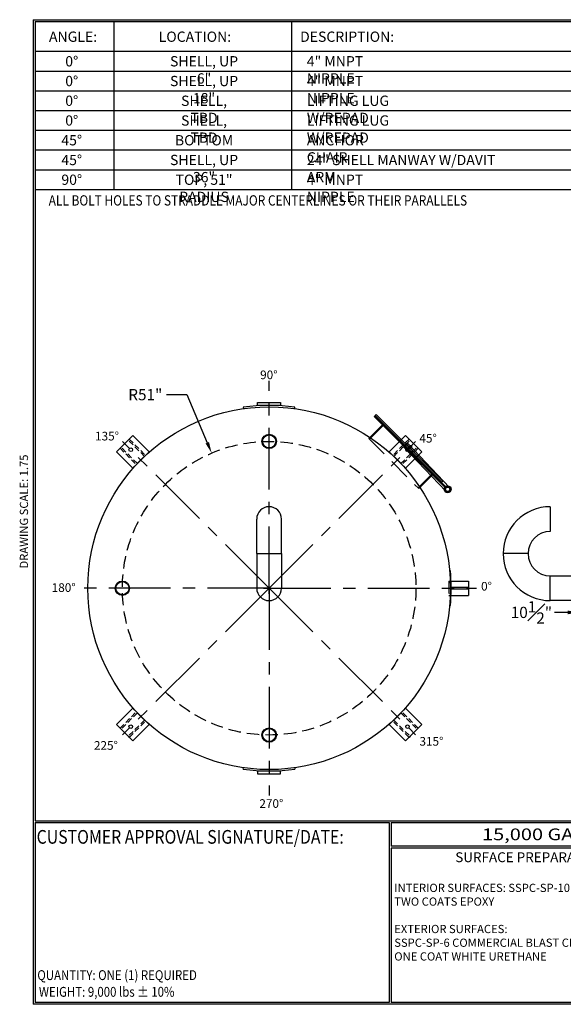
# Model space of a CAD drawing. Units: inches. Extents: x -8 to 941, y 0 to 599.
# Drawn here: x -8 to 322, y 0 to 599 of the extents above; entities that cross this region are included whole.
import ezdxf
from ezdxf.enums import TextEntityAlignment as Align

# ---------------------------------------------------------------- set-up
doc = ezdxf.new("R2010")
doc.units = ezdxf.units.IN
doc.header["$LTSCALE"] = 30
doc.header["$MEASUREMENT"] = 0
doc.header["$PDMODE"] = 34
doc.linetypes.add('CENTER', pattern=[2, 1.25, -0.25, 0.25, -0.25])
doc.linetypes.add('HIDDEN', pattern=[0.375, 0.25, -0.125])
for name, color, linetype in [('CENTERLINE', 6, 'CENTER'), ('HIDDEN', 3, 'HIDDEN'), ('Title Block', 9, 'Continuous')]:
    doc.layers.add(name, color=color, linetype=linetype)
doc.styles.add('BOLD2', font='arial.ttf', dxfattribs={"width": 1.25})
doc.styles.add('SMOOTH', font='ROMANS', dxfattribs={"width": 0.85})
doc.dimstyles.new('SCALE 1.75', dxfattribs={"dimscale": 38, "dimtxt": 0.18, "dimasz": 0.18, "dimexe": 0.18, "dimexo": 0.0625, "dimgap": 0.09, "dimtad": 0, "dimtih": 1, "dimtoh": 1, "dimdec": 4, "dimlfac": 0.571429, "dimzin": 0, "dimdsep": 46, "dimlunit": 5, "dimtxsty": 'SMOOTH', "dimcen": 0.09, "dimclrd": 1, "dimclre": 1, "dimclrt": 2, "dimadec": 0, "dimazin": 0, "dimtfac": 1, "dimtdec": 4, "dimtofl": 0, "dimtmove": 0, "dimatfit": 3, "dimfxl": 1, "dimfrac": 1, "dimtolj": 1, "dimtzin": 0, "dimarcsym": 1})

# ---------------------------------------------------------------- blocks, each defined once
blk = doc.blocks.new('*D11')
at = {"color": 1, "lineweight": -2, "transparency": 16777216}
for p, q in [((331.8, 250.55), (331.8, 231.37)), ((350.18, 250.55), (350.18, 231.37)), ((324.96, 238.21), (316.88, 238.21)), ((357.02, 238.21), (363.86, 238.21))]:
    blk.add_line(p, q, dxfattribs=at)
at = {"color": 1, "transparency": 16777216}
for points in [[(324.96, 239.35), (324.96, 237.07), (331.8, 238.21)], [(357.02, 239.35), (357.02, 237.07), (350.18, 238.21)]]:
    blk.add_solid(points, dxfattribs=at)
at = {"layer": 'Defpoints', "color": 0, "transparency": 16777216}
for p in [(331.8, 252.93), (350.18, 252.93), (350.18, 238.21)]:
    blk.add_point(p, dxfattribs=at)
at = {"color": 2, "transparency": 16777216, "insert": (302.91, 238.21), "char_height": 6.84, "attachment_point": 5, "style": 'SMOOTH'}
blk.add_mtext('\\A1;10{\\H1.000000x;\\S1#2;}"', dxfattribs=at)
blk = doc.blocks.new('A$C49992EBD')
for p, q in [((62.97, 5.99), (62.72, 5.97)), ((62.72, -5.97), (62.97, -5.99))]:
    blk.add_line(p, q)
blk.add_lwpolyline([(63.25, 0.19), (63.25, -0.19), (69.25, -0.19), (69.25, 0.19)], close=True)
blk.add_arc((0, 0), 63.25, 354.5655, 5.4345)
blk = doc.blocks.new('A$C6A551DE3')
for p, q in [((-8.97, 62.86), (-8.9, 62.37)), ((8.9, 62.37), (8.97, 62.86)), ((-8.97, -62.86), (-8.9, -62.37)), ((8.9, -62.37), (8.97, -62.86))]:
    blk.add_line(p, q)
for points in [[(-4, 64.5), (4, 64.5), (4, 63.5), (-4, 63.5)], [(-4, -64.5), (4, -64.5), (4, -63.5), (-4, -63.5)]]:
    blk.add_lwpolyline(points, close=True)
for start, end in [(81.8804, 98.1196), (261.8804, 278.1196)]:
    blk.add_arc((0, 0), 63.5, start, end)
blk = doc.blocks.new('A$C1AF94D14')
for p, q in [((12.25, 5), (-12.25, 5)), ((-12.25, 5), (-12.25, -1.2)), ((-1.48, 6.6), (-1.52, 4.7)), ((-1.52, 4.7), (19.56, 4.21)), ((-1.48, 6.6), (19.56, 6.11)), ((-1.39, 5.38), (1.35, 5.24)), ((-1.35, 6.13), (1.39, 5.99)), ((12.25, -1.2), (12.25, 5))]:
    blk.add_line(p, q)
at = {"color": 7, "linetype": 'Continuous'}
for p, q in [((-0.29, 5.57), (-0.33, 4.73)), ((-0.23, 6.67), (-0.27, 5.84)), ((0.23, 4.71), (0.27, 5.54)), ((0.29, 5.81), (0.33, 6.64))]:
    blk.add_line(p, q, dxfattribs=at)
for points in [[(-16.38, 5.44), (16.38, 5.44), (16.38, 5.94), (-16.38, 5.94)], [(-16.38, 5.31), (18.38, 5.31), (18.38, 5), (-16.38, 5)]]:
    blk.add_lwpolyline(points, close=True)
for centre, radius in [((0, 5.69), 0.313), ((19.56, 5.16), 1.19), ((19.56, 5.16), 0.95), ((19.56, 5.16), 0.75)]:
    blk.add_circle(centre, radius)
for centre, radius, start, end in [((0.05, 6.65), 0.281, 357.0559, 177.0559), ((-1.37, 5.76), 0.375, 87.0559, 267.0559), ((-0.05, 4.72), 0.281, 177.0559, 357.0559), ((1.37, 5.62), 0.375, 267.0559, 87.0559)]:
    blk.add_arc(centre, radius, start, end)
at = {"layer": 'HIDDEN'}
for p, q in [((-12, -1.76), (-12, 5)), ((12, -1.76), (12, 5)), ((-12.25, -1.2), (-12.25, -1.76)), ((-12.25, -1.76), (12.25, -1.76)), ((12.25, -1.76), (12.25, -1.2))]:
    blk.add_line(p, q, dxfattribs=at)
blk.add_circle((19.56, 5.16), 0.97, dxfattribs=at)
blk = doc.blocks.new('A$C6CAB79B8')
for radius in [10, 9.09]:
    blk.add_circle((0, 0), radius)
blk = doc.blocks.new('A$C225D16E0')
at = {"xscale": 0.75, "yscale": 0.75, "zscale": 0.75}
blk.add_blockref('A$C6CAB79B8', (0, 0), dxfattribs=at)
blk = doc.blocks.new('A$C39FB39A4')
at = {"xscale": 0.3333333333333333, "yscale": 0.3333333333333333, "zscale": 0.3333333333333333}
blk.add_blockref('A$C225D16E0', (0, 0), dxfattribs=at)
blk = doc.blocks.new('A$C797C2502')
at = {"xscale": 2, "yscale": 2, "zscale": 2}
blk.add_blockref('A$C39FB39A4', (0, 0), dxfattribs=at)
blk = doc.blocks.new('A$C386A7557')
at = {"xscale": 0.5, "yscale": 0.5, "zscale": 0.5}
blk.add_blockref('A$C797C2502', (0, 0), dxfattribs=at)
blk = doc.blocks.new('A$C06A45E23')
blk.add_lwpolyline([(-16, 0), (16, 0), (16, 32), (-16, 32)], close=True)
blk.add_circle((0, 20), 2.5)
at = {"layer": 'HIDDEN'}
for points in [[(-9, 0), (-7, 0), (-7, 32), (-9, 32)], [(9, 0), (7, 0), (7, 32), (9, 32)]]:
    blk.add_lwpolyline(points, close=True, dxfattribs=at)
blk = doc.blocks.new('A$C0C8F4932')
at = {"xscale": 0.4999999999999999, "yscale": 0.4999999999999999, "zscale": 0.4999999999999999, "rotation": 45}
blk.add_blockref('A$C06A45E23', (0, 0), dxfattribs=at)
blk = doc.blocks.new('*U35')
at = {"xscale": 0.875, "yscale": 0.875, "zscale": 0.875}
blk.add_blockref('A$C0C8F4932', (4.95, -4.95), dxfattribs=at)
blk = doc.blocks.new('*U36')
at = {"color": 0, "linetype": 'ByBlock', "lineweight": -2, "transparency": 16777216}
blk.add_blockref('*U35', (2164.14, -284.73), dxfattribs=at)
for p, rotation in [((2329.96, -284.73), 269.9999999999999), ((2164.14, -450.55), 89.99999999999997), ((2329.96, -450.55), 180)]:
    blk.add_blockref('*U35', p, dxfattribs=dict(at, rotation=rotation))
blk = doc.blocks.new('*D40')
at = {"color": 1, "lineweight": -2, "transparency": 16777216}
for p, q in [((81.12, 370.58), (93.39, 370.58)), ((93.39, 370.58), (105.83, 341.35)), ((140.02, 252.93), (146.86, 252.93)), ((143.44, 249.51), (143.44, 256.35))]:
    blk.add_line(p, q, dxfattribs=at)
at = {"color": 1, "transparency": 16777216}
blk.add_solid([(106.87, 341.79), (104.78, 340.9), (108.5, 335.05)], dxfattribs=at)
at = {"layer": 'Defpoints', "color": 0, "transparency": 16777216}
for p in [(108.5, 335.05), (143.44, 252.93)]:
    blk.add_point(p, dxfattribs=at)
at = {"color": 2, "transparency": 16777216, "insert": (68.14, 370.58), "char_height": 6.84, "attachment_point": 5, "style": 'SMOOTH'}
blk.add_mtext('\\A1;R51"', dxfattribs=at)
blk = doc.blocks.new('A$C79373980')
for p, q in [((-8.625, 24), (-8.625, 48)), ((8.625, 24), (8.625, 48)), ((-8.625, 24), (8.625, 24)), ((-8.625, 24), (-8.625, 0)), ((-8.625, 24), (8.625, 24)), ((8.625, 24), (8.625, 0))]:
    blk.add_line(p, q)
for centre, start, end in [((0, 48), 0, 180), ((0, 0), 180, 0)]:
    blk.add_arc(centre, 8.625, start, end)
blk = doc.blocks.new('A$C559B4AE3')
for p, q in [((-20, 56.62), (-20, 39.38)), ((-35.38, 24), (-52.62, 24)), ((-35.38, 24), (-52.62, 24)), ((-20, -8.62), (-20, 8.62)), ((-20, 8.62), (1.82, 8.62)), ((-20, -8.62), (-20, 8.62)), ((1.44, -8.62), (-20, -8.62))]:
    blk.add_line(p, q)
for radius, start, end in [(32.62, 90, 180), (15.38, 90, 180), (32.62, 180, 270), (15.38, 180, 270)]:
    blk.add_arc((-20, 24), radius, start, end)

msp = doc.modelspace()

# ---------------------------------------------------------------- linework, layer by layer
for p, q in [((252.73289, 257.30187), (264.63223, 257.30187)), ((264.63223, 257.30187), (264.63223, 248.55187)), ((252.73289, 248.55187), (264.63223, 248.55187))]:
    msp.add_line(p, q)
msp.add_circle((143.44473, 252.92687), 110.25)
at = {"layer": 'CENTERLINE'}
for q in [(143.44473, 378.92687), (54.34928, 342.02232), (232.54019, 342.02232), (30.386, 252.92687), (54.34928, 163.83141), (143.44473, 126.92687), (232.54019, 163.83141), (269.44473, 252.92687)]:
    msp.add_line((143.44473, 252.92687), q, dxfattribs=at)
at = {"layer": 'HIDDEN'}
msp.add_line((252.73289, 257.30187), (252.73289, 248.55187), dxfattribs=at)
msp.add_circle((143.44473, 252.92687), 89.25, dxfattribs=at)
at = {"layer": 'Title Block', "color": 9}
for p, q in [((0, 598.50032), (940.5, 598.50032)), ((0, 598.50032), (0, 0)), ((1.1875, 597.31282), (939.3125, 597.31282)), ((1.1875, 597.31282), (1.1875, 111.62532)), ((49.1875, 495.31282), (49.1875, 597.31282)), ((157.1875, 495.31282), (157.1875, 597.31282)), ((1.1875, 579.31282), (373.1875, 579.31282)), ((1.1875, 567.31282), (373.1875, 567.31282)), ((1.1875, 555.31282), (373.1875, 555.31282)), ((1.1875, 543.31282), (373.1875, 543.31282)), ((1.1875, 531.31282), (373.1875, 531.31282)), ((1.1875, 519.31282), (373.1875, 519.31282)), ((1.1875, 507.31282), (373.1875, 507.31282)), ((1.1875, 495.31282), (373.1875, 495.31282)), ((1.1875, 111.62532), (939.3125, 111.62532)), ((1.1875, 110.43782), (216.44433, 110.43782)), ((1.1875, 110.43782), (1.1875, 1.1875)), ((216.44433, 110.43782), (216.44433, 1.1875)), ((217.63183, 110.43782), (795.86172, 110.43782)), ((217.63183, 110.43782), (217.63183, 96.1875)), ((795.86172, 96.1875), (217.63183, 96.1875)), ((217.63183, 95), (217.63183, 1.1875)), ((475.69739, 95), (217.63183, 95)), ((940.5, 0), (0, 0)), ((216.44433, 1.1875), (1.1875, 1.1875)), ((475.69739, 1.1875), (217.63183, 1.1875))]:
    msp.add_line(p, q, dxfattribs=at)

# ---------------------------------------------------------------- block references
for name, p, xscale, yscale, zscale in [('A$C6A551DE3', (143.44473, 252.92687), 1.75, 1.75, 1.75), ('A$C386A7557', (143.44473, 342.17687), 1.75, 1.75, 1.75), ('A$C79373980', (143.44473, 252.92687), 0.875, 0.875, 0.875), ('A$C559B4AE3', (331.80485, 252.92687), 0.875, 0.875, 0.875), ('A$C49992EBD', (143.44473, 252.92687), 1.75, 1.75, 1.75), ('A$C797C2502', (54.19473, 252.92687), 0.875, 0.875, 0.875), ('A$C386A7557', (143.44473, 163.67687), 1.75, 1.75, 1.75)]:
    msp.add_blockref(name, p, dxfattribs=dict(xscale=xscale, yscale=yscale, zscale=zscale))
at = {"xscale": 1.75, "yscale": 1.75, "zscale": 1.75, "rotation": 315}
msp.add_blockref('A$C1AF94D14', (221.40325, 330.88539), dxfattribs=at)
msp.add_blockref('*U36', (-2103.60644, 620.56421))

# ---------------------------------------------------------------- texts
at = {"char_height": 5.25, "attachment_point": 1, "style": 'BOLD2'}
for s, insert in [('{\\C2;90%%D}', (137.96281, 385.23718)), ('{\\C2;135%%D}', (37.59642, 348.00421)), ('{\\C2;45%%D}', (234.81454, 346.70763)), ('{\\C2;180%%D}', (11.2299, 255.92828)), ('{\\C2;0%%D}', (272.31335, 256.72164)), ('{\\C2;315%%D}', (234.84814, 162.47801)), ('{\\C2;225%%D}', (36.92063, 159.97519)), ('{\\C2;270%%D}', (137.51364, 124.65469))]:
    msp.add_mtext_dynamic_manual_height_columns(s, width=17.6632155, gutter_width=1, heights=[0], dxfattribs=dict(at, insert=insert))
at = {"layer": 'Title Block', "color": 2, "style": 'SMOOTH', "width": 0.85}
for s, height, p in [('ALL BOLT HOLES TO STRADDLE MAJOR CENTERLINES OR THEIR PARALLELS', 6.25, (9.40296, 485.52638)), ('QUANTITY: ONE (1) REQUIRED', 6, (2.48846, 14.73427))]:
    msp.add_text(s, height=height, dxfattribs=at).set_placement(p)
at = {"layer": 'Title Block', "color": 1, "style": 'SMOOTH', "width": 0.85}
msp.add_text('CUSTOMER APPROVAL SIGNATURE/DATE:', height=8.3169937, dxfattribs=at).set_placement((2.07178, 97.61761))
at = {"layer": 'Title Block', "color": 2, "lineweight": 40, "style": 'BOLD2', "width": 1.25}
msp.add_text('15,000 GALLON VERTICAL S/W ABOVE GROUND FIRE SUPPRESSION STORAGE TANK', height=7.125, dxfattribs=at).set_placement((506.74677, 103.31266), align=Align.MIDDLE_CENTER)
at = {"layer": 'Title Block', "color": 2, "style": 'SMOOTH', "width": 0.85}
msp.add_text('WEIGHT: 9,000 lbs %%P 10%%%', height=6, dxfattribs=at).set_placement((3.45989, 7.5851), align=Align.MIDDLE_LEFT)
at = {"layer": 'Title Block', "color": 2, "char_height": 6.25, "style": 'SMOOTH'}
for s, insert, attachment_point in [('\\A1;ANGLE:', (24.20179, 591.28648), 2), ('\\A1;LOCATION:', (98.3147, 591.28648), 2), ('\\A1;DESCRIPTION:', (190.86267, 591.28648), 2), ('\\A1;0%%D', (23.4233, 576.34895), 2), ('\\A1;SHELL, UP 6"', (103.86352, 576.34895), 2), ('\\A1;4" MNPT NIPPLE', (166.35238, 576.34895), 1), ('\\A1;0%%D', (23.4233, 564.34895), 2), ('\\A1;SHELL, UP 18"', (103.86352, 564.34895), 2), ('\\A1;4" MNPT NIPPLE', (166.35238, 564.34895), 1), ('\\A1;0%%D', (23.4233, 552.34895), 2), ('\\A1;SHELL, TBD', (103.86352, 552.34895), 2), ('\\A1;LIFTING LUG W/REPAD', (166.35238, 552.34895), 1), ('\\A1;0%%D', (23.4233, 540.34895), 2), ('\\A1;SHELL, TBD', (103.86352, 540.34895), 2), ('\\A1;LIFTING LUG W/REPAD', (166.35238, 540.34895), 1), ('\\A1;45%%D', (23.4233, 528.34895), 2), ('\\A1;BOTTOM', (103.86352, 528.34895), 2), ('\\A1;ANCHOR CHAIR ', (166.35238, 528.34895), 1), ('\\A1;45%%D', (23.4233, 516.34895), 2), ('\\A1;SHELL, UP 36"', (103.86352, 516.34895), 2), ('\\A1;24" SHELL MANWAY W/DAVIT ARM', (166.35238, 516.34895), 1), ('\\A1;90%%D', (23.4233, 504.34895), 2), ('\\A1;TOP, 51" RADIUS', (103.86352, 504.34895), 2), ('\\A1;4" MNPT NIPPLE', (166.35238, 504.34895), 1)]:
    msp.add_mtext(s, dxfattribs=dict(at, insert=insert, attachment_point=attachment_point))
at = {"layer": 'Title Block', "color": 2, "insert": (-8.14783, 299.54524), "char_height": 5, "width": 81.5244444, "attachment_point": 2, "rotation": 90, "style": 'SMOOTH'}
msp.add_mtext('DRAWING SCALE: 1.75', dxfattribs=at)
at = {"layer": 'Title Block', "color": 1, "lineweight": 30, "insert": (351.44105, 89.40011), "char_height": 6, "width": 249.4277778, "attachment_point": 5, "style": 'SMOOTH'}
msp.add_mtext('\\pt66.5,142.5;SURFACE PREPARATION/COATING INFORMATION:', dxfattribs=at)
at = {"layer": 'Title Block', "color": 1, "insert": (219.53112, 73.27988), "char_height": 5, "width": 198.6442353, "attachment_point": 1, "style": 'SMOOTH'}
msp.add_mtext('INTERIOR SURFACES: SSPC-SP-10 NEAR WHITE BLAST\\PTWO COATS EPOXY\\P\\PEXTERIOR SURFACES:\\P{\\C2;SSPC-SP-6 COMMERCIAL BLAST CLEAN\\PONE COAT WHITE URETHANE\\P\\C30; }', dxfattribs=at)

# ---------------------------------------------------------------- dimensions: what is measured, and where the dimension line sits
dim = msp.add_radius_dim(center=(143.44473, 252.92687), mpoint=(108.50298, 335.0526), dimstyle='SCALE 1.75', override={"dimpost": '"', "dimtol": 0, "dimlim": 0, "dimtp": 0, "dimtm": 0, "dimtfac": 1, "dimtdec": 4, "dimtolj": 1, "dimtzin": 0})
dim.commit()
dim.dimension.update_dxf_attribs({"geometry": '*D40', "text_midpoint": (68.14442, 370.57998), "dimtype": 164})
dim = msp.add_linear_dim(base=(350.17985, 238.20882), p1=(331.80485, 252.92687), p2=(350.17985, 252.92687), dimstyle='SCALE 1.75', override={"dimpost": '"', "dimtol": 0, "dimlim": 0, "dimtp": 0, "dimtm": 0, "dimtfac": 1, "dimtdec": 4, "dimtolj": 1, "dimtzin": 0})
dim.commit()
dim.dimension.update_dxf_attribs({"geometry": '*D11', "text_midpoint": (302.90585, 238.20882), "dimtype": 160})

doc.saveas('drawing.dxf')
